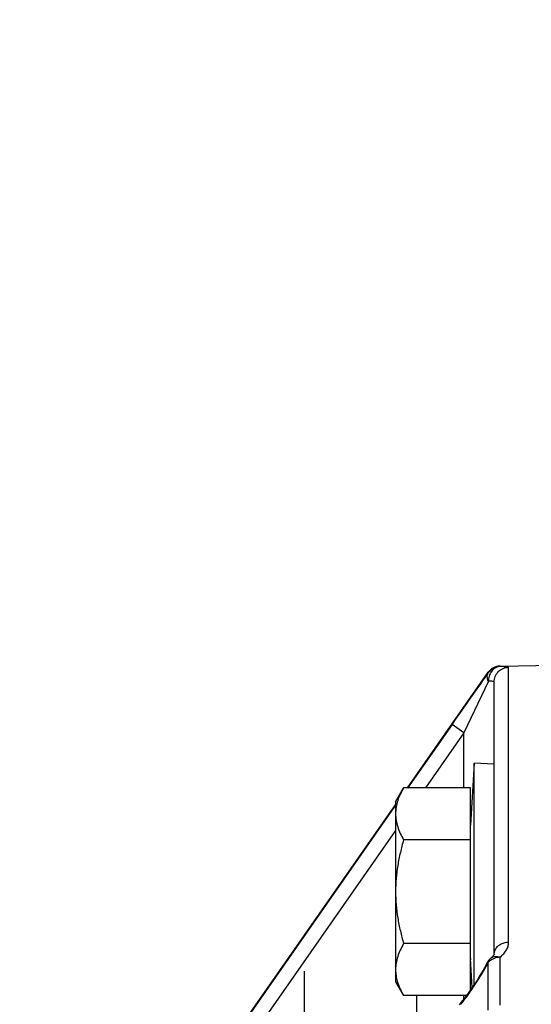
# Model space of a CAD drawing. Units: inches. Extents: x 0.5 to 33.5, y 0.5 to 21.5.
# Drawn here: x 11.4 to 12.3, y 16.6 to 18.2 of the extents above; entities that cross this region are included whole.
import ezdxf

# ---------------------------------------------------------------- set-up
doc = ezdxf.new("R2010")
doc.units = ezdxf.units.IN
doc.header["$LTSCALE"] = 1.87
doc.header["$MEASUREMENT"] = 0
doc.layers.get('0').update_dxf_attribs({"linetype": 'CONTINUOUS'})
doc.layers.add('02___PRT_ALL_AXES', color=7, linetype='CONTINUOUS')
doc.layers.add('NON-FASTENERS', color=7, linetype='CONTINUOUS')
doc.styles.add('TEXTSTYLE_3', font='trium.ttf')
doc.dimstyles.new('DIMSTYLE_1', dxfattribs={"dimtxt": 0.15625, "dimasz": 0.1875, "dimexe": 0.125, "dimexo": 0.0625, "dimgap": 0.078125, "dimtad": 0, "dimtih": 1, "dimtoh": 1, "dimdec": 1, "dimlfac": 2.5, "dimzin": 0, "dimdsep": 46, "dimtxsty": 'TEXTSTYLE_3', "dimblk": '_FILLED', "dimblk1": '_FILLED', "dimblk2": '_FILLED', "dimcen": 0.09, "dimadec": 0, "dimazin": 0, "dimtfac": 1, "dimtdec": 1, "dimtofl": 0, "dimtmove": 0, "dimatfit": 3, "dimldrblk": '_FILLED', "dimfxl": 1, "dimtolj": 1, "dimtzin": 0, "dimarcsym": 0})

# ---------------------------------------------------------------- blocks, each defined once
blk = doc.blocks.new('_FILLED')
at = {"color": 0, "linetype": 'BYBLOCK'}
blk.add_solid([(0, 0), (-1, 0.1667), (-1, -0.1667)], dxfattribs=at)
blk = doc.blocks.new('*D2')
at = {"color": 2, "linetype": 'CONTINUOUS'}
for p, q in [((9.7079, 19.3718), (2.8691, 19.3718)), ((2.9941, 19.3718), (2.9941, 14.2201)), ((2.9941, 8.7558), (2.9941, 13.9076)), ((12.5179, 8.7558), (2.8691, 8.7558))]:
    blk.add_line(p, q, dxfattribs=at)
at = {"color": 2, "linetype": 'CONTINUOUS', "xscale": 0.1875, "yscale": 0.1875, "zscale": 0.1875}
for p, rotation in [((2.9941, 19.3718), 90), ((2.9941, 8.7558), 270)]:
    blk.add_blockref('_FILLED', p, dxfattribs=dict(at, rotation=rotation))
at = {"color": 2, "linetype": 'CONTINUOUS', "insert": (2.9941, 14.142), "char_height": 0.15625, "width": 0.423611, "attachment_point": 2, "line_spacing_factor": 0.9, "style": 'TEXTSTYLE_3'}
blk.add_mtext('26.5', dxfattribs=at)

msp = doc.modelspace()

# ---------------------------------------------------------------- linework, layer by layer
at = {"color": 7, "linetype": 'CONTINUOUS'}
for p, q in [((12.2085, 17.1906), (12.4084, 17.1941)), ((12.0571, 16.9912), (12.1892, 17.1804)), ((12.1892, 17.1795), (12.1892, 17.1804)), ((12.2085, 17.1898), (12.2085, 17.1906)), ((12.2224, 16.7384), (12.2224, 17.1886)), ((12.1894, 17.1658), (12.1493, 17.0813)), ((12.1988, 16.7184), (12.1988, 17.1646)), ((12.1298, 17.0951), (12.0569, 16.9907)), ((12.1493, 17.0813), (12.1298, 17.0951)), ((12.1493, 17.0813), (12.0863, 16.9912)), ((12.1493, 16.9912), (12.1493, 17.0813)), ((11.4725, 16.1545), (12.0374, 16.9631)), ((12.0308, 16.9533), (11.4725, 16.1542)), ((12.0374, 16.9629), (12.0308, 16.9533)), ((12.0374, 16.9213), (11.492, 16.1405)), ((12.1939, 16.7127), (12.1939, 16.7127)), ((12.1988, 16.7184), (12.1988, 16.7185)), ((12.2085, 16.635), (12.2085, 16.7137)), ((12.183, 16.6964), (12.1794, 16.69)), ((12.1864, 16.7027), (12.183, 16.6964)), ((12.1876, 16.7049), (12.1864, 16.7027)), ((12.1892, 16.6269), (12.1892, 16.7053)), ((12.1493, 16.6455), (12.1493, 16.6508))]:
    msp.add_line(p, q, dxfattribs=at)
for points in [[(12.1989, 16.7186), (12.1988, 16.7185), (12.1986, 16.7179), (12.198, 16.717), (12.197, 16.7157), (12.1955, 16.7141), (12.1939, 16.7127)], [(12.1794, 16.69), (12.1754, 16.6835), (12.1713, 16.6769), (12.1669, 16.6701), (12.1623, 16.6633), (12.1574, 16.6565), (12.1524, 16.6495), (12.1471, 16.6426), (12.1417, 16.6357)]]:
    msp.add_lwpolyline(points, dxfattribs=at)
for centre, radius, start, end in [((14.513, 15.5169), 2.8573, 144.4165, 144.6387), ((12.2089, 17.1666), 0.024, 91, 145.0605), ((12.2089, 17.1658), 0.024, 90.9987, 145.0472), ((16.3923, 14.1822), 5.1624, 144.6295, 144.8098), ((12.2189, 17.1656), 0.0295, 176.2349, 179.6648), ((25.0426, 8.0863), 15.7448, 144.82167, 145.0981), ((12.2089, 16.6939), 0.024, 128.7137, 150.3439), ((12.2088, 16.6853), 0.0284, 96.7349, 105.8175), ((12.2089, 16.6846), 0.0291, 90.8248, 96.7573), ((12.2089, 16.694), 0.0239, 150.3659, 152.8434), ((11.9374, 16.8343), 0.283, 332.6465, 332.8687)]:
    msp.add_arc(centre, radius, start, end, dxfattribs=at)
for points, knots in [([(12.1894, 17.1658), (12.1888, 17.167), (12.1879, 17.1695), (12.1874, 17.1732), (12.1877, 17.1766), (12.1886, 17.1787), (12.1892, 17.1795)], [0, 0, 0, 0, 0.284677, 0.543764, 0.779623, 1, 1, 1, 1]), ([(12.2085, 17.1898), (12.2061, 17.1897), (12.2011, 17.1883), (12.195, 17.1833), (12.1909, 17.1761), (12.1897, 17.1705), (12.1895, 17.1676)], [0, 0, 0, 0, 0.226577, 0.467587, 0.727178, 1, 1, 1, 1]), ([(12.1988, 17.1646), (12.1988, 17.1677), (12.2001, 17.1739), (12.2053, 17.1819), (12.2131, 17.1872), (12.2193, 17.1885), (12.2224, 17.1886)], [0, 0, 0, 0, 0.249654, 0.499863, 0.750154, 1, 1, 1, 1]), ([(12.2224, 17.1886), (12.2224, 17.1887), (12.222, 17.1889), (12.2214, 17.1891), (12.2203, 17.1893), (12.2187, 17.1894), (12.2167, 17.1895), (12.2133, 17.1897), (12.2105, 17.1898), (12.2085, 17.1898)], [0, 0, 0, 0, 0.022749, 0.072671, 0.152842, 0.263496, 0.404302, 0.574747, 1, 1, 1, 1]), ([(12.1988, 17.1646), (12.1988, 17.1647), (12.1986, 17.1649), (12.1978, 17.1652), (12.196, 17.1655), (12.1931, 17.1657), (12.1908, 17.1658), (12.1894, 17.1658)], [0, 0, 0, 0, 0.028256, 0.080003, 0.270721, 0.579483, 1, 1, 1, 1]), ([(12.1988, 16.7185), (12.1988, 16.7191), (12.199, 16.7214), (12.1996, 16.7236), (12.2003, 16.7252)], [0, 0, 0, 0, 0.247079, 1, 1, 1, 1]), ([(12.2003, 16.7252), (12.2011, 16.7271), (12.2035, 16.7308), (12.2088, 16.735), (12.2153, 16.7377), (12.22, 16.7383), (12.2224, 16.7384)], [0, 0, 0, 0, 0.232607, 0.477781, 0.735895, 1, 1, 1, 1]), ([(12.2085, 16.7137), (12.2106, 16.7154), (12.2145, 16.7191), (12.219, 16.7252), (12.2218, 16.7317), (12.2224, 16.7362), (12.2224, 16.7384)], [0, 0, 0, 0, 0.283342, 0.540842, 0.777046, 1, 1, 1, 1]), ([(12.1892, 16.7053), (12.1896, 16.7057), (12.1911, 16.7074), (12.193, 16.7088), (12.1944, 16.7097)], [0, 0, 0, 0, 0.244569, 1, 1, 1, 1]), ([(12.1939, 16.7127), (12.1948, 16.7134), (12.1969, 16.7146), (12.2005, 16.7153), (12.2045, 16.715), (12.2072, 16.7142), (12.2085, 16.7137)], [0, 0, 0, 0, 0.224429, 0.461183, 0.718631, 1, 1, 1, 1]), ([(12.1944, 16.7097), (12.1949, 16.71), (12.197, 16.7112), (12.1993, 16.7121), (12.2011, 16.7126)], [0, 0, 0, 0, 0.245885, 1, 1, 1, 1]), ([(12.1803, 16.689), (12.181, 16.6902), (12.1839, 16.6953), (12.1867, 16.7004), (12.1887, 16.7043)], [0, 0, 0, 0, 0.25064, 1, 1, 1, 1]), ([(12.1876, 16.7049), (12.1877, 16.7051), (12.1883, 16.7054), (12.1889, 16.7053), (12.1892, 16.7053)], [0, 0, 0, 0, 0.370591, 1, 1, 1, 1]), ([(12.1444, 16.6366), (12.1508, 16.6447), (12.1633, 16.6618), (12.1748, 16.6796), (12.1803, 16.689)], [0, 0, 0, 0, 0.489916, 1, 1, 1, 1])]:
    msp.add_open_spline(points, degree=3, knots=knots, dxfattribs=at)
at = {"layer": '02___PRT_ALL_AXES', "color": 7, "linetype": 'CONTINUOUS'}
for p, q in [((11.8884, 12.2909), (11.8884, 16.6909)), ((12.0724, 16.1012), (12.0724, 16.6508))]:
    msp.add_line(p, q, dxfattribs=at)
at = {"layer": 'NON-FASTENERS', "color": 7, "linetype": 'CONTINUOUS'}
for p, q in [((12.1661, 17.0316), (12.1601, 16.9302)), ((12.1661, 16.669), (12.1661, 17.0316)), ((12.1988, 17.0297), (12.1661, 17.0316)), ((12.0374, 16.9684), (12.0506, 16.9912)), ((12.1598, 16.9912), (12.0506, 16.9912)), ((12.1598, 16.6599), (12.1598, 16.9912)), ((12.0374, 16.9684), (12.0374, 16.6736)), ((12.1598, 16.9061), (12.0506, 16.9061)), ((12.1598, 16.7359), (12.0506, 16.7359)), ((12.1629, 16.6643), (12.1601, 16.7118)), ((12.0374, 16.6736), (12.0506, 16.6508)), ((12.1533, 16.6508), (12.0506, 16.6508))]:
    msp.add_line(p, q, dxfattribs=at)
for centre, start, end in [((12.1722, 16.9324), 180, 190.3603), ((12.1722, 16.7096), 169.6397, 180)]:
    msp.add_arc(centre, 0.0124, start, end, dxfattribs=at)
for points, knots in [([(12.0506, 16.9912), (12.0487, 16.9878), (12.045, 16.981), (12.0408, 16.9704), (12.0385, 16.9613), (12.0376, 16.9541), (12.0374, 16.9505), (12.0374, 16.9487)], [0, 0, 0, 0, 0.261589, 0.51439, 0.759437, 0.880037, 1, 1, 1, 1]), ([(12.0374, 16.9487), (12.0374, 16.9469), (12.0376, 16.9432), (12.0385, 16.936), (12.0408, 16.927), (12.045, 16.9163), (12.0487, 16.9095), (12.0506, 16.9061)], [0, 0, 0, 0, 0.119963, 0.240563, 0.48561, 0.738411, 1, 1, 1, 1]), ([(12.0506, 16.9061), (12.0486, 16.8992), (12.045, 16.8853), (12.0407, 16.8641), (12.0381, 16.8426), (12.0374, 16.8282), (12.0374, 16.821)], [0, 0, 0, 0, 0.250011, 0.500015, 0.750008, 1, 1, 1, 1]), ([(12.0374, 16.821), (12.0374, 16.8138), (12.0381, 16.7994), (12.0407, 16.7779), (12.045, 16.7568), (12.0486, 16.7428), (12.0506, 16.7359)], [0, 0, 0, 0, 0.249992, 0.499986, 0.749989, 1, 1, 1, 1]), ([(12.0506, 16.7359), (12.0487, 16.7325), (12.045, 16.7257), (12.0408, 16.715), (12.0385, 16.706), (12.0376, 16.6988), (12.0374, 16.6952), (12.0374, 16.6934)], [0, 0, 0, 0, 0.261589, 0.51439, 0.759437, 0.880037, 1, 1, 1, 1]), ([(12.0374, 16.6934), (12.0374, 16.6902), (12.0379, 16.6837), (12.0393, 16.6775), (12.0402, 16.6744)], [0, 0, 0, 0, 0.496158, 1, 1, 1, 1]), ([(12.0402, 16.6744), (12.0414, 16.6703), (12.0444, 16.6622), (12.0484, 16.6546), (12.0506, 16.6508)], [0, 0, 0, 0, 0.490464, 1, 1, 1, 1])]:
    msp.add_open_spline(points, degree=3, knots=knots, dxfattribs=at)

# ---------------------------------------------------------------- dimensions: what is measured, and where the dimension line sits
at = {"color": 2, "linetype": 'CONTINUOUS'}
dim = msp.add_linear_dim(base=(2.9941, 8.7558), p1=(9.7704, 19.3718), p2=(12.5804, 8.7558), angle=270, dimstyle='DIMSTYLE_1', dxfattribs=at)
dim.commit()
dim.dimension.update_dxf_attribs({"geometry": '*D2', "text_midpoint": (2.9942, 14.0612), "dimtype": 160})

doc.saveas('drawing.dxf')
